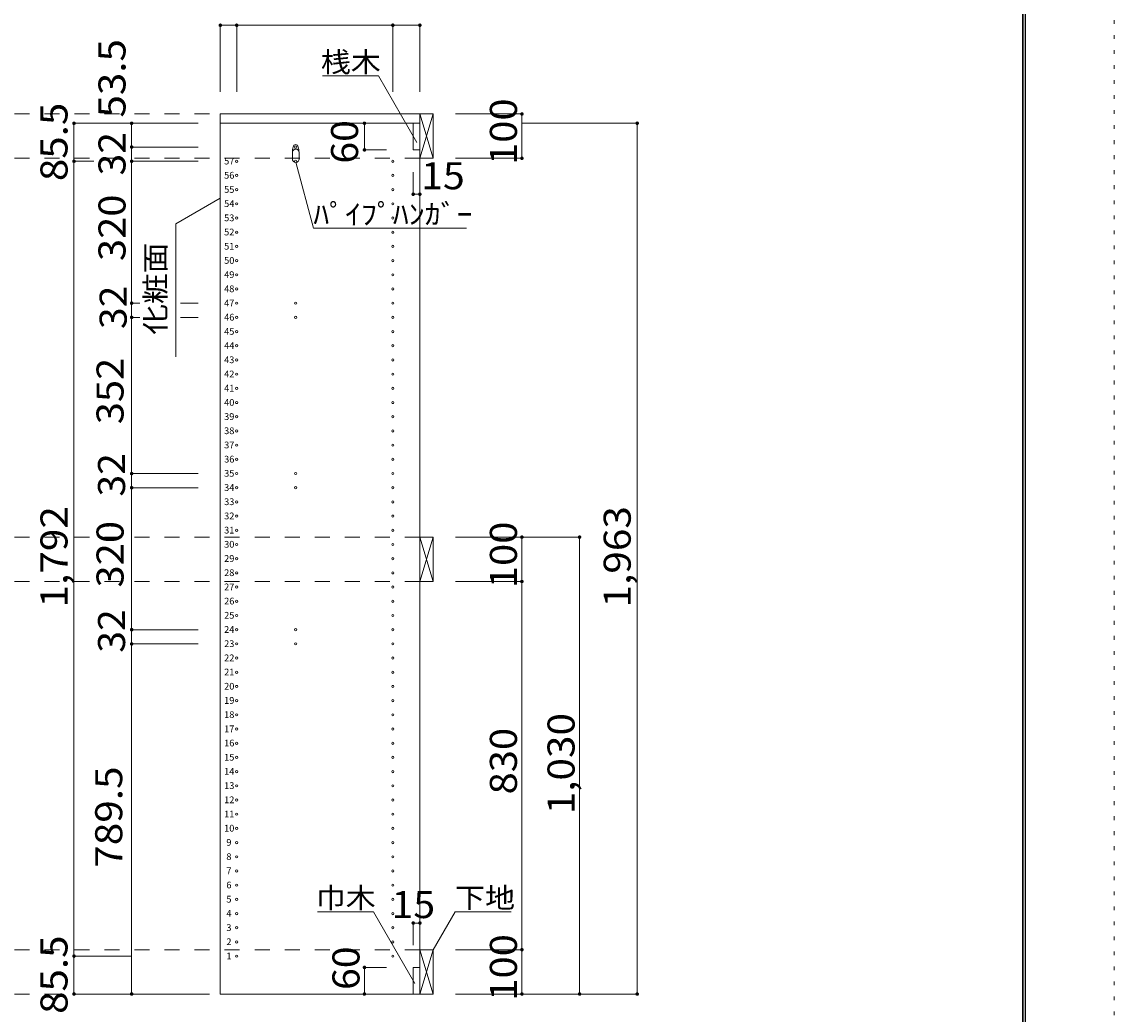
# Model space of a CAD drawing. Units: millimetres. Extents: x -20610 to 20390, y -15155 to 14445.
# Drawn here: x 8074 to 20390, y -8783 to 2402 of the extents above; entities that cross this region are included whole.
import ezdxf

# ---------------------------------------------------------------- set-up
doc = ezdxf.new("R2010")
doc.units = ezdxf.units.MM
doc.header["$LTSCALE"] = 100
doc.linetypes.add('JWW_DASHED2', pattern=[3.386667, 1.693333, -1.693333])
doc.linetypes.add('JWW_HOJO', pattern=[1.693333, -1.27, 0.423333])
for name, color, linetype in [('0-2', 7, 'Continuous'), ('0-8', 7, 'Continuous'), ('0-A_文字', 7, 'Continuous'), ('0-B_寸法', 7, 'Continuous'), ('0-E', 7, 'Continuous'), ('F-0_補助線', 7, 'Continuous'), ('パイプハンガー', 7, 'Continuous'), ('側板', 7, 'Continuous'), ('枠', 7, 'Continuous'), ('桟木・巾木', 7, 'Continuous')]:
    doc.layers.add(name, color=color, linetype=linetype)
doc.styles.add('ＭＳ ゴシック', font='txt', dxfattribs={"height": 1})

msp = doc.modelspace()

# ---------------------------------------------------------------- linework, layer by layer
at = {"layer": '0-2', "color": 40, "linetype": 'Continuous', "lineweight": 15}
for p, q in [((10312, 1364), (12562, 1364)), ((10312, 1259), (10312, 1364)), ((12562, 1364), (12562, 1259)), ((12562, 1259), (10312, 1259))]:
    msp.add_line(p, q, dxfattribs=at)
at = {"layer": '0-8', "color": 92, "linetype": 'Continuous', "lineweight": 13}
for p, q in [((12562, 1364), (12562, 864)), ((12712, 1364), (12562, 1364)), ((12712, 864), (12712, 1364)), ((12562, 864), (12712, 864)), ((12562, -3406), (12562, -3906)), ((12712, -3406), (12562, -3406)), ((12712, -3906), (12712, -3406)), ((12562, -3906), (12712, -3906)), ((12562, -8056), (12562, -8556)), ((12712, -8056), (12562, -8056)), ((12712, -8556), (12712, -8056)), ((12562, -8556), (12712, -8556))]:
    msp.add_line(p, q, dxfattribs=at)
at = {"layer": '0-8', "color": 7, "linetype": 'Continuous', "lineweight": 9}
for p, q in [((12562, 864), (12712, 1364)), ((12562, 1364), (12712, 864)), ((12562, -3906), (12712, -3406)), ((12562, -3406), (12712, -3906)), ((12562, -8556), (12712, -8056)), ((12562, -8056), (12712, -8556))]:
    msp.add_line(p, q, dxfattribs=at)
at = {"layer": '0-A_文字', "color": 7, "linetype": 'Continuous', "lineweight": 9}
for p, q in [((12096, 1792), (11465, 1792)), ((12529, 1041), (12096, 1792)), ((11361, 77), (11162, 819)), ((10312, 413), (9812, 125)), ((9812, -1375), (9812, 125)), ((11361, 77), (13086, 77)), ((12038, -7628), (11408, -7628)), ((12505, -8437), (12038, -7628)), ((12712, -8056), (12959, -7628)), ((12959, -7628), (13590, -7628))]:
    msp.add_line(p, q, dxfattribs=at)
at = {"layer": '0-B_寸法', "color": 120, "linetype": 'Continuous', "lineweight": 5}
for p, q in [((10312, 2364), (10312, 1614)), ((10312, 2364), (12562, 2364)), ((10497, 2364), (10497, 1614)), ((12257, 2364), (12257, 1614)), ((12562, 2364), (12562, 1614)), ((13712, 1364), (12962, 1364)), ((13712, 1364), (13712, 864)), ((8662, 1259), (8662, -8556)), ((8662, 1259), (9312, 1259)), ((9312, 1259), (9312, 991)), ((10062, 1259), (9312, 1259)), ((11937, 1259), (11937, 959)), ((11937, 1259), (12187, 1259)), ((15012, 1259), (13712, 1259)), ((15012, 1259), (15012, -8556)), ((9312, 991), (9312, 831)), ((10062, 991), (9312, 991)), ((11937, 959), (12187, 959)), ((13712, 864), (12962, 864)), ((8662, 831), (8887, 831)), ((9312, 831), (9312, -769)), ((10062, 831), (9312, 831)), ((12487, 459), (12487, 709)), ((12562, 459), (12562, 709)), ((12487, 459), (12562, 459)), ((9312, -769), (9312, -929)), ((9405, -769), (9312, -769)), ((10062, -769), (9864, -769)), ((9312, -929), (9312, -2689)), ((9405, -929), (9312, -929)), ((10062, -929), (9864, -929)), ((9312, -2689), (9312, -2849)), ((10062, -2689), (9312, -2689)), ((9312, -2849), (9312, -4449)), ((10062, -2849), (9312, -2849)), ((14362, -3406), (12962, -3406)), ((13712, -3906), (13712, -3406)), ((14362, -8556), (14362, -3406)), ((13712, -3906), (12962, -3906)), ((13712, -8056), (13712, -3906)), ((9312, -4449), (9312, -4609)), ((10062, -4449), (9312, -4449)), ((10062, -4609), (9312, -4609)), ((9312, -8556), (9312, -4609)), ((12487, -7756), (12562, -7756)), ((12487, -7756), (12487, -8006)), ((12562, -7756), (12562, -8006)), ((13712, -8056), (12962, -8056)), ((13712, -8556), (13712, -8056)), ((8662, -8129), (9312, -8129)), ((11937, -8256), (11937, -8556)), ((11937, -8256), (12187, -8256)), ((8662, -8556), (9312, -8556)), ((9312, -8556), (10062, -8556)), ((11937, -8556), (12187, -8556)), ((15012, -8556), (12962, -8556))]:
    msp.add_line(p, q, dxfattribs=at)
at = {"layer": '0-B_寸法', "color": 120, "linetype": 'JWW_DASHED2', "lineweight": 5}
for p, q in [((12562, 1364), (-12333, 1364)), ((12562, 864), (-12333, 864)), ((12562, -3406), (-12333, -3406)), ((12562, -3906), (-12333, -3906)), ((12562, -8056), (-12333, -8056)), ((12562, -8556), (-12333, -8556))]:
    msp.add_line(p, q, dxfattribs=at)
at = {"layer": '0-B_寸法', "color": 7, "linetype": 'Continuous', "lineweight": 9, "const_width": 20}
for points in [[(10322, 2364, 0.414214), (10312, 2374, 0.414214), (10302, 2364, 0.414214), (10312, 2354, 0.414214)], [(10507, 2364, 0.414214), (10497, 2374, 0.414214), (10487, 2364, 0.414214), (10497, 2354, 0.414214)], [(12267, 2364, 0.414214), (12257, 2374, 0.414214), (12247, 2364, 0.414214), (12257, 2354, 0.414214)], [(12572, 2364, 0.414214), (12562, 2374, 0.414214), (12552, 2364, 0.414214), (12562, 2354, 0.414214)], [(13722, 1364, 0.414214), (13712, 1374, 0.414214), (13702, 1364, 0.414214), (13712, 1354, 0.414214)], [(8672, 1259, 0.414214), (8662, 1269, 0.414214), (8652, 1259, 0.414214), (8662, 1249, 0.414214)], [(9322, 1259, 0.414214), (9312, 1269, 0.414214), (9302, 1259, 0.414214), (9312, 1249, 0.414214)], [(11947, 1259, 0.414214), (11937, 1269, 0.414214), (11927, 1259, 0.414214), (11937, 1249, 0.414214)], [(15022, 1259, 0.414214), (15012, 1269, 0.414214), (15002, 1259, 0.414214), (15012, 1249, 0.414214)], [(9322, 991, 0.414214), (9312, 1001, 0.414214), (9302, 991, 0.414214), (9312, 981, 0.414214)], [(11947, 959, 0.414214), (11937, 969, 0.414214), (11927, 959, 0.414214), (11937, 949, 0.414214)], [(13722, 864, 0.414214), (13712, 874, 0.414214), (13702, 864, 0.414214), (13712, 854, 0.414214)], [(8672, 831, 0.414214), (8662, 841, 0.414214), (8652, 831, 0.414214), (8662, 821, 0.414214)], [(9322, 831, 0.414214), (9312, 841, 0.414214), (9302, 831, 0.414214), (9312, 821, 0.414214)], [(12497, 459, 0.414214), (12487, 469, 0.414214), (12477, 459, 0.414214), (12487, 449, 0.414214)], [(12572, 459, 0.414214), (12562, 469, 0.414214), (12552, 459, 0.414214), (12562, 449, 0.414214)], [(9322, -769, 0.414214), (9312, -759, 0.414214), (9302, -769, 0.414214), (9312, -779, 0.414214)], [(9322, -929, 0.414214), (9312, -919, 0.414214), (9302, -929, 0.414214), (9312, -939, 0.414214)], [(9322, -2689, 0.414214), (9312, -2679, 0.414214), (9302, -2689, 0.414214), (9312, -2699, 0.414214)], [(9322, -2849, 0.414214), (9312, -2839, 0.414214), (9302, -2849, 0.414214), (9312, -2859, 0.414214)], [(13722, -3406, 0.414214), (13712, -3396, 0.414214), (13702, -3406, 0.414214), (13712, -3416, 0.414214)], [(14372, -3406, 0.414214), (14362, -3396, 0.414214), (14352, -3406, 0.414214), (14362, -3416, 0.414214)], [(13722, -3906, 0.414214), (13712, -3896, 0.414214), (13702, -3906, 0.414214), (13712, -3916, 0.414214)], [(9322, -4449, 0.414214), (9312, -4439, 0.414214), (9302, -4449, 0.414214), (9312, -4459, 0.414214)], [(9322, -4609, 0.414214), (9312, -4599, 0.414214), (9302, -4609, 0.414214), (9312, -4619, 0.414214)], [(12497, -7756, 0.414214), (12487, -7746, 0.414214), (12477, -7756, 0.414214), (12487, -7766, 0.414214)], [(12572, -7756, 0.414214), (12562, -7746, 0.414214), (12552, -7756, 0.414214), (12562, -7766, 0.414214)], [(8672, -8129, 0.414214), (8662, -8119, 0.414214), (8652, -8129, 0.414214), (8662, -8139, 0.414214)], [(13722, -8056, 0.414214), (13712, -8046, 0.414214), (13702, -8056, 0.414214), (13712, -8066, 0.414214)], [(11947, -8256, 0.414214), (11937, -8246, 0.414214), (11927, -8256, 0.414214), (11937, -8266, 0.414214)], [(8672, -8556, 0.414214), (8662, -8546, 0.414214), (8652, -8556, 0.414214), (8662, -8566, 0.414214)], [(9322, -8556, 0.414214), (9312, -8546, 0.414214), (9302, -8556, 0.414214), (9312, -8566, 0.414214)], [(11947, -8556, 0.414214), (11937, -8546, 0.414214), (11927, -8556, 0.414214), (11937, -8566, 0.414214)], [(13722, -8556, 0.414214), (13712, -8546, 0.414214), (13702, -8556, 0.414214), (13712, -8566, 0.414214)], [(14372, -8556, 0.414214), (14362, -8546, 0.414214), (14352, -8556, 0.414214), (14362, -8566, 0.414214)], [(15022, -8556, 0.414214), (15012, -8546, 0.414214), (15002, -8556, 0.414214), (15012, -8566, 0.414214)]]:
    msp.add_lwpolyline(points, format="xyb", close=True, dxfattribs=at)
at = {"layer": 'F-0_補助線', "color": 120, "linetype": 'JWW_HOJO', "lineweight": 5}
msp.add_line((20390, 14445), (20390, -15155), dxfattribs=at)
at = {"layer": 'パイプハンガー', "color": 40, "linetype": 'Continuous', "lineweight": 15}
for p, q in [((11125, 931), (11125, 856)), ((11200, 931), (11200, 856))]:
    msp.add_line(p, q, dxfattribs=at)
at = {"layer": 'パイプハンガー', "color": 7, "linetype": 'Continuous', "lineweight": 9}
for centre, radius, start, end in [((11355, 924), 231, 162.9604, 178.115), ((11162, 991), 27.5, 0, 180), ((10969, 924), 231, 1.885, 17.0396)]:
    msp.add_arc(centre, radius, start, end, dxfattribs=at)
at = {"layer": 'パイプハンガー', "color": 40, "linetype": 'Continuous', "lineweight": 15}
for centre, start, end in [((11162, 931), 0, 180), ((11162, 856), 180, 0)]:
    msp.add_arc(centre, 37.5, start, end, dxfattribs=at)
at = {"layer": '側板', "color": 92, "linetype": 'Continuous', "lineweight": 13}
for p, q in [((10312, 1259), (10312, -8556)), ((12562, 1259), (10312, 1259)), ((12562, -8556), (12562, 1259)), ((10312, -8556), (12562, -8556))]:
    msp.add_line(p, q, dxfattribs=at)
at = {"layer": '側板', "color": 120, "linetype": 'Continuous', "lineweight": 5}
for centre in [(11162, 991), (10497, 831), (11162, 831), (12257, 831), (10497, 671), (12257, 671), (10497, 511), (12257, 511), (10497, 351), (12257, 351), (10497, 191), (12257, 191), (10497, 31), (12257, 31), (10497, -129), (12257, -129), (10497, -289), (12257, -289), (10497, -449), (12257, -449), (10497, -609), (12257, -609), (10497, -769), (11162, -769), (12257, -769), (10497, -929), (11162, -929), (12257, -929), (10497, -1089), (12257, -1089), (10497, -1249), (12257, -1249), (10497, -1409), (12257, -1409), (10497, -1569), (12257, -1569), (10497, -1729), (12257, -1729), (10497, -1889), (12257, -1889), (10497, -2049), (12257, -2049), (10497, -2209), (12257, -2209), (10497, -2369), (12257, -2369), (10497, -2529), (12257, -2529), (10497, -2689), (11162, -2689), (12257, -2689), (10497, -2849), (11162, -2849), (12257, -2849), (10497, -3009), (12257, -3009), (10497, -3169), (12257, -3169), (10497, -3329), (12257, -3329), (10497, -3489), (12257, -3489), (10497, -3649), (12257, -3649), (10497, -3809), (12257, -3809), (10497, -3969), (12257, -3969), (10497, -4129), (12257, -4129), (10497, -4289), (12257, -4289), (10497, -4449), (11162, -4449), (12257, -4449), (10497, -4609), (11162, -4609), (12257, -4609), (10497, -4769), (12257, -4769), (10497, -4929), (12257, -4929), (10497, -5089), (12257, -5089), (10497, -5249), (12257, -5249), (10497, -5409), (12257, -5409), (10497, -5569), (12257, -5569), (10497, -5729), (12257, -5729), (10497, -5889), (12257, -5889), (10497, -6049), (12257, -6049), (10497, -6209), (12257, -6209), (10497, -6369), (12257, -6369), (10497, -6529), (12257, -6529), (10497, -6689), (12257, -6689), (10497, -6849), (12257, -6849), (10497, -7009), (12257, -7009), (10497, -7169), (12257, -7169), (10497, -7329), (12257, -7329), (10497, -7489), (12257, -7489), (10497, -7649), (12257, -7649), (10497, -7809), (12257, -7809), (10497, -7969), (12257, -7969), (10497, -8129), (12257, -8129)]:
    msp.add_circle(centre, 12.5, dxfattribs=at)
at = {"layer": '枠', "color": 200, "linetype": 'Continuous', "lineweight": 20}
for p, q in [((19357, 13611), (19357, -14322)), ((19373, 13611), (19373, -14322)), ((19390, 13611), (19390, -14322))]:
    msp.add_line(p, q, dxfattribs=at)
at = {"layer": '桟木・巾木', "color": 40, "linetype": 'Continuous', "lineweight": 15}
for p, q in [((12562, 1259), (12487, 1259)), ((12487, 959), (12487, 1259)), ((12562, 1259), (12562, 959)), ((12505, 959), (12487, 959)), ((12562, 959), (12505, 959)), ((12487, -8256), (12562, -8256)), ((12487, -8556), (12487, -8256)), ((12562, -8256), (12562, -8556)), ((12562, -8556), (12487, -8556))]:
    msp.add_line(p, q, dxfattribs=at)

# ---------------------------------------------------------------- texts
at = {"layer": '0-A_文字', "color": 7, "linetype": 'Continuous', "lineweight": 9, "style": 'ＭＳ ゴシック'}
for s, width, p in [('桟木', 1.083333, (11446, 1834)), ('ﾊﾟｲﾌﾟﾊﾝｶﾞｰ', 1.15, (11361, 119)), ('巾木', 1.083333, (11388, -7586)), ('下地', 1.083333, (12959, -7586))]:
    msp.add_text(s, height=228.6, dxfattribs=dict(at, width=width)).set_placement(p)
at = {"layer": '0-A_文字', "color": 7, "linetype": 'Continuous', "lineweight": 9, "style": 'ＭＳ ゴシック', "width": 1.111111}
msp.add_text('化粧面', height=228.6, rotation=90, dxfattribs=at).set_placement((9695, -1125))
at = {"layer": '0-B_寸法', "color": 7, "linetype": 'Continuous', "lineweight": 211, "style": 'ＭＳ ゴシック'}
for s, width, p in [('53.5', 1.09375, (9243, 1324)), ('100', 1.083333, (13656, 789)), ('85.5', 1.09375, (8589, 607)), ('60', 1.0625, (11865, 804)), ('32', 1.0625, (9243, 670)), ('320', 1.083333, (9243, -294)), ('32', 1.0625, (9256, -1061)), ('352', 1.083333, (9221, -2134)), ('32', 1.0625, (9238, -2949)), ('1,792', 1.1, (8589, -4199)), ('1,963', 1.1, (14939, -4199)), ('320', 1.083333, (9221, -3974)), ('100', 1.083333, (13656, -3981)), ('32', 1.0625, (9238, -4709)), ('1,030', 1.1, (14306, -6531)), ('830', 1.083333, (13656, -6306)), ('789.5', 1.1, (9206, -7133)), ('85.5', 1.09375, (8589, -8780)), ('100', 1.083333, (13656, -8631)), ('60', 1.0625, (11881, -8510))]:
    msp.add_text(s, height=304.8, rotation=90, dxfattribs=dict(at, width=width)).set_placement(p)
at = {"layer": '0-B_寸法', "color": 7, "linetype": 'Continuous', "lineweight": 211, "style": 'ＭＳ ゴシック', "width": 1.0625}
for p in [(12577, 515), (12243, -7700)]:
    msp.add_text('15', height=304.8, dxfattribs=at).set_placement(p)
at = {"layer": '0-E', "color": 9, "linetype": 'Continuous', "lineweight": 5, "style": 'ＭＳ ゴシック'}
for s, p in [('57', (10355, 795)), ('56', (10355, 635)), ('55', (10355, 475)), ('54', (10355, 315)), ('53', (10355, 155)), ('52', (10355, -5)), ('51', (10355, -165)), ('50', (10355, -325)), ('49', (10355, -485)), ('48', (10355, -645)), ('47', (10355, -805)), ('46', (10355, -965)), ('45', (10355, -1125)), ('44', (10355, -1285)), ('43', (10355, -1445)), ('42', (10355, -1605)), ('41', (10355, -1765)), ('40', (10355, -1925)), ('39', (10355, -2085)), ('38', (10355, -2245)), ('37', (10355, -2405)), ('36', (10355, -2565)), ('35', (10355, -2725)), ('34', (10355, -2885)), ('33', (10355, -3045)), ('32', (10355, -3205)), ('31', (10355, -3365)), ('30', (10355, -3525)), ('29', (10355, -3685)), ('28', (10355, -3845)), ('27', (10355, -4005)), ('26', (10355, -4165)), ('25', (10355, -4325)), ('24', (10355, -4485)), ('23', (10355, -4645)), ('22', (10355, -4805)), ('21', (10355, -4965)), ('20', (10355, -5125)), ('19', (10355, -5285)), ('18', (10355, -5445)), ('17', (10355, -5605)), ('16', (10355, -5765)), ('15', (10355, -5925)), ('14', (10355, -6085)), ('13', (10355, -6245)), ('12', (10355, -6405)), ('11', (10355, -6565)), ('10', (10355, -6725)), ('9', (10380, -6885)), ('8', (10380, -7045)), ('7', (10380, -7205)), ('6', (10380, -7365)), ('5', (10380, -7525)), ('4', (10380, -7685)), ('3', (10380, -7845)), ('2', (10380, -8005)), ('1', (10380, -8165))]:
    msp.add_text(s, height=76.2, dxfattribs=at).set_placement(p)

doc.saveas('drawing.dxf')
